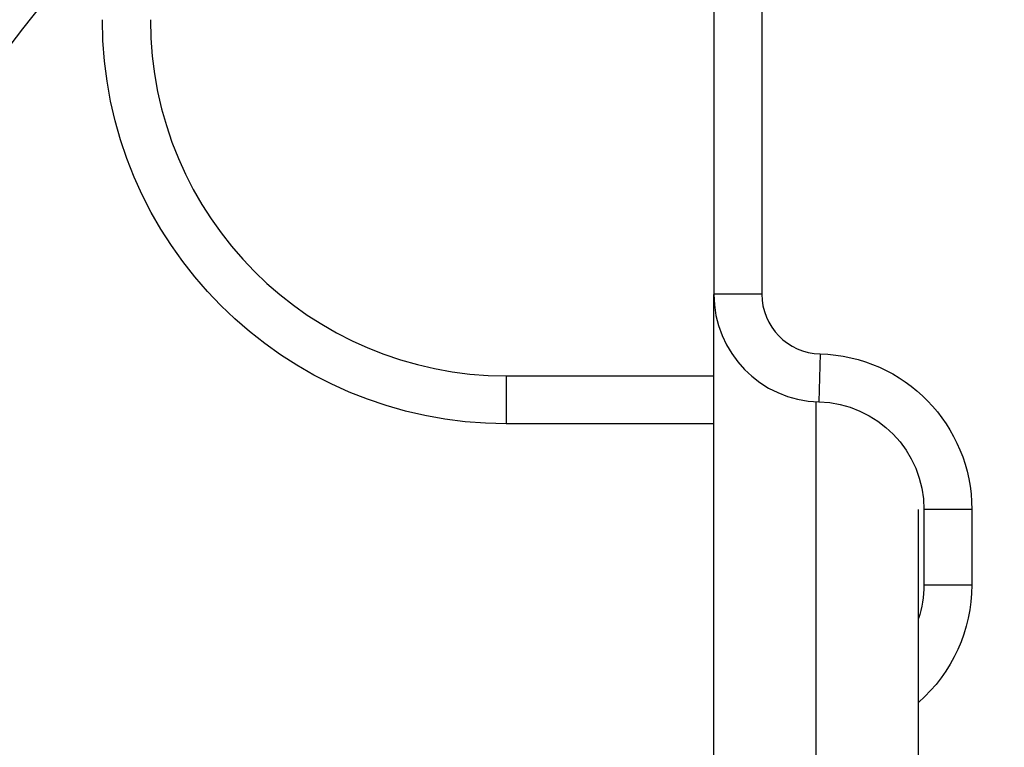
# Model space of a CAD drawing. Units: millimetres. Extents: x -4254 to 4116, y -2775 to 2184.
# Drawn here: x -15 to 167, y 99 to 234 of the extents above; entities that cross this region are included whole.
import ezdxf

# ---------------------------------------------------------------- set-up
doc = ezdxf.new("R2010")
doc.units = ezdxf.units.MM
doc.header["$LTSCALE"] = 20
doc.linetypes.add('HIDDEN', pattern=[9.525, 6.35, -3.175])
for name, color, linetype in [('2d', 230, 'Continuous'), ('AS-Free_Space', 31, 'HIDDEN'), ('AS-Free_Space_Hatch', 31, 'HIDDEN')]:
    doc.layers.add(name, color=color, linetype=linetype)

msp = doc.modelspace()

# ---------------------------------------------------------------- hatches: boundary and pattern name
at = {"layer": 'AS-Free_Space_Hatch'}
h = msp.add_hatch(dxfattribs=at)
h.set_pattern_fill('ANSI31', color=256, scale=100, angle=90)
h.set_pattern_definition([(135, (765.1, -765.1), (-224.506, -224.506), [])])
h.paths.add_polyline_path([(774.09, 617.46, 0.414214), (-225.91, -382.54, 0.414214), (774.09, -1382.54), (2616.11, -1382.54, 0.414214), (3616.11, -382.54, 0.414214), (2616.11, 617.46)])

# ---------------------------------------------------------------- linework, layer by layer
at = {"layer": '2d'}
for p, q in [((113.54, 299.77), (113.54, 182.75)), ((122.44, 299.77), (122.44, 182.75)), ((122.44, 182.75), (113.54, 182.75)), ((113.54, 34), (113.54, 182.69)), ((133.27, 171.66), (133.04, 162.76)), ((75, 167.58), (113.54, 167.58)), ((75, 167.58), (75, 158.68)), ((132.54, 19), (132.54, 162.78)), ((113.54, 158.68), (75, 158.68)), ((151.54, 19), (151.54, 142.79)), ((152.54, 142.77), (152.54, 128.77)), ((161.44, 142.77), (152.54, 142.77)), ((161.44, 142.77), (161.44, 128.77)), ((152.54, 128.77), (161.44, 128.77))]:
    msp.add_line(p, q, dxfattribs=at)
at = {"layer": '2d', "extrusion": (0, 0, -1)}
for centre, radius, start, end in [((-75, 233.68), 75, 270, 0), ((-132.54, 142.77), 28.9, 91.4325, 180), ((-132.54, 142.77), 20, 91.4325, 180), ((-132.54, 128.77), 28.9, 180, 228.8949), ((-132.54, 128.77), 20, 180, 198.194)]:
    msp.add_arc(centre, radius, start, end, dxfattribs=at)
at = {"layer": '2d'}
for centre, radius, end in [((75, 233.68), 66.1, 270), ((133.54, 182.75), 20, 268.5675), ((133.54, 182.75), 11.1, 268.5675)]:
    msp.add_arc(centre, radius, 180, end, dxfattribs=at)
at = {"layer": 'AS-Free_Space', "flags": 128}
msp.add_lwpolyline([(2616.11, 617.46), (774.09, 617.46, 0.414214), (-225.91, -382.54, 0.414214), (774.09, -1382.54), (2616.11, -1382.54, 0.414214), (3616.11, -382.54, 0.414214)], format="xyb", close=True, dxfattribs=at)

doc.saveas('drawing.dxf')
